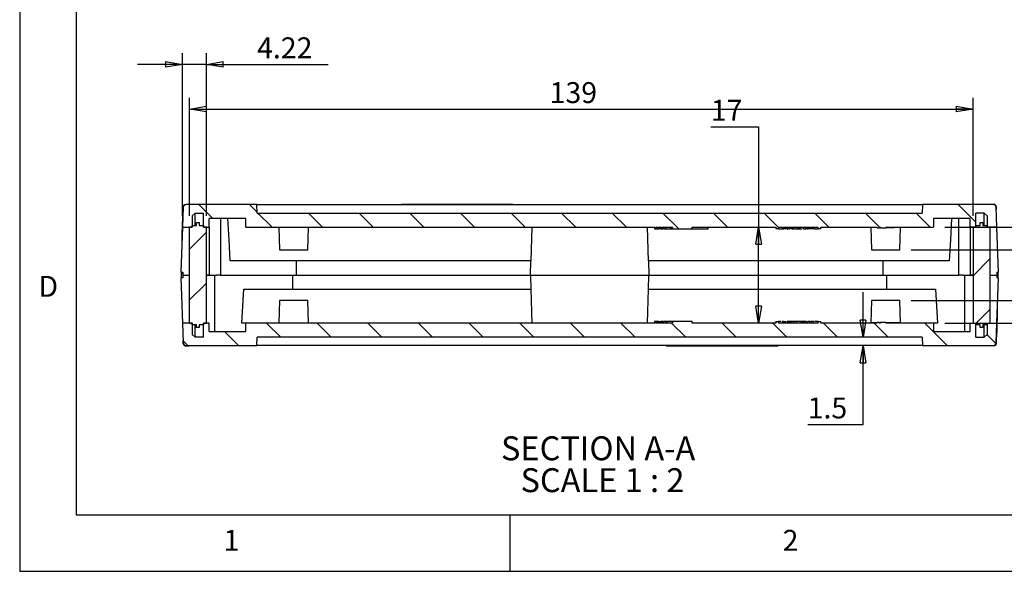
# Model space of a CAD drawing. Extents: x 5 to 292, y 5 to 205.
# Drawn here: x 5 to 92, y 5 to 54 of the extents above; entities that cross this region are included whole.
import ezdxf

# ---------------------------------------------------------------- set-up
doc = ezdxf.new("R2010")
doc.units = 0
doc.layers.get('0').update_dxf_attribs({"linetype": 'CONTINUOUS'})
doc.styles.add('SLDTEXTSTYLE0', font='TXT', dxfattribs={"width": 0.75})
doc.styles.add('SLDTEXTSTYLE3', font='TXT', dxfattribs={"width": 0.681818})
doc.dimstyles.new('SLDDIMSTYLE2', dxfattribs={"dimtxt": 1.852083, "dimasz": 1.5, "dimexe": 0, "dimexo": 0.0625, "dimgap": 0.463021, "dimtad": 0, "dimtih": 1, "dimtoh": 1, "dimlfac": 2, "dimrnd": 1e-09, "dimzin": 12, "dimtxsty": 'SLDTEXTSTYLE0', "dimblk1": 'CLOSED', "dimblk2": 'CLOSED', "dimsah": 1, "dimcen": 0.09, "dimazin": 3, "dimtfac": 1, "dimtofl": 0, "dimtmove": 0, "dimatfit": 3, "dimtolj": 1, "dimtzin": 12})
doc.dimstyles.new('SLDDIMSTYLE3', dxfattribs={"dimtxt": 1.852083, "dimasz": 1.5, "dimexe": 0, "dimexo": 0.0625, "dimgap": 0.463021, "dimtad": 0, "dimtih": 1, "dimtoh": 1, "dimlfac": 2, "dimrnd": 1e-09, "dimzin": 12, "dimtxsty": 'SLDTEXTSTYLE0', "dimblk1": 'CLOSED', "dimblk2": 'CLOSED', "dimsah": 1, "dimcen": 0.09, "dimazin": 3, "dimtfac": 1, "dimtmove": 0, "dimatfit": 3, "dimtolj": 1, "dimtzin": 12})
doc.dimstyles.new('SLDDIMSTYLE4', dxfattribs={"dimtxt": 1.852083, "dimasz": 1.5, "dimexe": 0, "dimexo": 0.0625, "dimgap": 0.463021, "dimtad": 0, "dimtih": 1, "dimtoh": 1, "dimdec": 1, "dimlfac": 2, "dimrnd": 1e-09, "dimzin": 12, "dimtxsty": 'SLDTEXTSTYLE0', "dimblk1": 'CLOSED', "dimblk2": 'CLOSED', "dimsah": 1, "dimcen": 0.09, "dimazin": 3, "dimtfac": 1, "dimtdec": 1, "dimtmove": 0, "dimatfit": 3, "dimtolj": 1, "dimtzin": 12})

# ---------------------------------------------------------------- blocks, each defined once
blk = doc.blocks.new('_CLOSED')
at = {"color": 0, "linetype": 'BYBLOCK'}
for p, q in [((-1, 0.166667), (0, 0)), ((-1, 0.166667), (-1, -0.166667)), ((0, 0), (-1, -0.166667)), ((0, 0), (-1, 0))]:
    blk.add_line(p, q, dxfattribs=at)
blk = doc.blocks.new('_D_11')
at = {"color": 7, "linetype": 'CONTINUOUS'}
for p, q in [((109.973, 33.487), (109.973, 37.487)), ((84.057, 33.487), (110.973, 33.487)), ((84.057, 28.987), (110.973, 28.987)), ((109.973, 28.987), (109.973, 24.987))]:
    blk.add_line(p, q, dxfattribs=at)
at = {"color": 7, "linetype": 'CONTINUOUS', "xscale": 1.5, "yscale": 1.5}
for p, rotation in [((109.973, 33.487, 17.711), 270.0000000000006), ((109.973, 28.987, 17.711), 90.0000000000006)]:
    blk.add_blockref('_CLOSED', p, dxfattribs=dict(at, rotation=rotation))
at = {"color": 7, "linetype": 'CONTINUOUS', "insert": (108.538, 32.154, 17.711), "char_height": 1.852, "attachment_point": 1, "style": 'SLDTEXTSTYLE0'}
blk.add_mtext('9', dxfattribs=at)
blk = doc.blocks.new('_D_12')
at = {"color": 7, "linetype": 'CONTINUOUS'}
for p, q in [((106.844, 39.487), (103.973, 39.487)), ((103.973, 39.487), (103.973, 35.487)), ((87.057, 35.487), (104.973, 35.487)), ((84.057, 33.487), (104.973, 33.487)), ((103.973, 33.487), (103.973, 29.487))]:
    blk.add_line(p, q, dxfattribs=at)
at = {"color": 7, "linetype": 'CONTINUOUS', "xscale": 1.5, "yscale": 1.5}
for p, rotation in [((103.973, 35.487, 17.711), 270.0000000000006), ((103.973, 33.487, 17.711), 90.0000000000006)]:
    blk.add_blockref('_CLOSED', p, dxfattribs=dict(at, rotation=rotation))
at = {"color": 7, "linetype": 'CONTINUOUS', "insert": (103.973, 41.875, 17.711), "char_height": 1.852, "attachment_point": 1, "style": 'SLDTEXTSTYLE0'}
blk.add_mtext('4', dxfattribs=at)
blk = doc.blocks.new('_D_13')
at = {"color": 7, "linetype": 'CONTINUOUS'}
for p, q in [((103.973, 28.987), (103.973, 32.987)), ((84.057, 28.987), (104.973, 28.987)), ((87.057, 26.987), (104.973, 26.987)), ((103.973, 20.045), (103.973, 26.987)), ((106.844, 20.045), (103.973, 20.045))]:
    blk.add_line(p, q, dxfattribs=at)
at = {"color": 7, "linetype": 'CONTINUOUS', "xscale": 1.5, "yscale": 1.5}
for p, rotation in [((103.973, 28.987, 17.711), 270.0000000000006), ((103.973, 26.987, 17.711), 90.00000000000053)]:
    blk.add_blockref('_CLOSED', p, dxfattribs=dict(at, rotation=rotation))
at = {"color": 7, "linetype": 'CONTINUOUS', "insert": (103.973, 22.432, 17.711), "char_height": 1.852, "attachment_point": 1, "style": 'SLDTEXTSTYLE0'}
blk.add_mtext('4', dxfattribs=at)
blk = doc.blocks.new('_D_14')
at = {"color": 7, "linetype": 'CONTINUOUS'}
for p, q in [((66.3, 44.376), (70.54, 44.376)), ((70.54, 44.376), (70.54, 35.487)), ((70.54, 26.987), (70.54, 35.487))]:
    blk.add_line(p, q, dxfattribs=at)
at = {"color": 7, "linetype": 'CONTINUOUS', "xscale": 1.5, "yscale": 1.5}
for p, rotation in [((70.54, 35.487, 17.711), 90.00000000004586), ((70.54, 26.987, 17.711), 270.0000000000458)]:
    blk.add_blockref('_CLOSED', p, dxfattribs=dict(at, rotation=rotation))
at = {"color": 7, "linetype": 'CONTINUOUS', "insert": (66.3, 46.764, 17.711), "char_height": 1.8521, "attachment_point": 1, "style": 'SLDTEXTSTYLE0'}
blk.add_mtext('17', dxfattribs=at)
blk = doc.blocks.new('_D_15')
at = {"color": 7, "linetype": 'CONTINUOUS'}
for p, q in [((79.809, 25.737), (79.809, 29.737)), ((79.809, 18.007), (79.809, 24.972)), ((74.888, 18.007), (79.809, 18.007))]:
    blk.add_line(p, q, dxfattribs=at)
at = {"color": 7, "linetype": 'CONTINUOUS', "xscale": 1.5, "yscale": 1.5}
for p, rotation in [((79.809, 25.737, 17.711), 270.0000000000007), ((79.809, 24.972, 17.711), 90.0000000000007)]:
    blk.add_blockref('_CLOSED', p, dxfattribs=dict(at, rotation=rotation))
at = {"color": 7, "linetype": 'CONTINUOUS', "insert": (74.888, 20.394, 17.711), "char_height": 1.8521, "attachment_point": 1, "style": 'SLDTEXTSTYLE0'}
blk.add_mtext('1.5', dxfattribs=at)
blk = doc.blocks.new('_D_16')
at = {"color": 7, "linetype": 'CONTINUOUS'}
for p, q in [((19.446, 36.487), (19.446, 50.908)), ((21.557, 36.487), (21.557, 50.908)), ((19.446, 49.908), (15.446, 49.908)), ((21.557, 49.908), (19.446, 49.908)), ((21.557, 49.908), (32.346, 49.908))]:
    blk.add_line(p, q, dxfattribs=at)
at = {"color": 7, "linetype": 'CONTINUOUS', "xscale": 1.5, "yscale": 1.5}
blk.add_blockref('_CLOSED', (19.446, 49.908, 17.711), dxfattribs=at)
at = {"color": 7, "linetype": 'CONTINUOUS', "xscale": 1.5, "yscale": 1.5, "rotation": 180.0000000000006}
blk.add_blockref('_CLOSED', (21.557, 49.908, 17.711), dxfattribs=at)
at = {"color": 7, "linetype": 'CONTINUOUS', "insert": (26.055, 52.296, 17.711), "char_height": 1.8521, "attachment_point": 1, "style": 'SLDTEXTSTYLE0'}
blk.add_mtext('4.22', dxfattribs=at)
blk = doc.blocks.new('_D_17')
at = {"color": 7, "linetype": 'CONTINUOUS'}
for p, q in [((20.057, 36.487), (20.057, 46.941)), ((89.557, 36.487), (89.557, 46.941)), ((20.057, 45.941), (89.557, 45.941))]:
    blk.add_line(p, q, dxfattribs=at)
at = {"color": 7, "linetype": 'CONTINUOUS', "xscale": 1.5, "yscale": 1.5, "rotation": 180.0000000000006}
blk.add_blockref('_CLOSED', (20.057, 45.941, 17.711), dxfattribs=at)
at = {"color": 7, "linetype": 'CONTINUOUS', "xscale": 1.5, "yscale": 1.5}
blk.add_blockref('_CLOSED', (89.557, 45.941, 17.711), dxfattribs=at)
at = {"color": 7, "linetype": 'CONTINUOUS', "insert": (52.003, 48.329, 17.711), "char_height": 1.8521, "attachment_point": 1, "style": 'SLDTEXTSTYLE0'}
blk.add_mtext('139', dxfattribs=at)
blk = doc.blocks.new('SW_NOTE_9')
at = {"color": 0, "linetype": 'CONTINUOUS', "char_height": 2.11667, "attachment_point": 2}
for s, insert, style in [('SECTION A-A', (8.566, 2.729), 'SLDTEXTSTYLE0'), ('SCALE 1 : 2', (8.952, -0.094), 'SLDTEXTSTYLE3')]:
    blk.add_mtext(s, dxfattribs=dict(at, insert=insert, style=style))

msp = doc.modelspace()

# ---------------------------------------------------------------- hatches: boundary and pattern name
at = {"linetype": 'CONTINUOUS'}
h = msp.add_hatch(dxfattribs=at)
h.set_pattern_fill('ANSI31', angle=90, style=0)
edge = h.paths.add_edge_path(flags=0)
edge.add_line((72.7311, 35.4875), (73.0578, 35.4875))
edge.add_line((73.0578, 35.4875), (73.058, 35.3375))
edge.add_line((73.058, 35.3375), (73.1107, 35.3375))
edge.add_line((73.1107, 35.3375), (73.1108, 35.4875))
edge.add_line((73.1108, 35.4875), (75.1175, 35.4875))
edge.add_line((75.1175, 35.4875), (75.1175, 35.3375))
edge.add_line((75.1175, 35.3375), (75.1572, 35.3375))
edge.add_line((75.1572, 35.3375), (75.1572, 35.4875))
edge.add_line((75.1572, 35.4875), (75.8067, 35.4875))
edge.add_line((75.8067, 35.4875), (75.8067, 35.3375))
edge.add_line((75.8067, 35.3375), (76.0567, 35.3375))
edge.add_line((76.0567, 35.3375), (76.0567, 35.4875))
edge.add_line((76.0567, 35.4875), (81.0567, 35.4875))
edge.add_line((81.0567, 35.4875), (81.0567, 35.4375))
edge.add_line((81.0567, 35.4375), (81.2156, 35.4375))
edge.add_line((81.2156, 35.4375), (81.2156, 35.4875))
edge.add_line((81.2156, 35.4875), (81.3387, 35.4875))
edge.add_line((81.3387, 35.4875), (81.3387, 35.4375))
edge.add_line((81.3387, 35.4375), (81.8314, 35.4375))
edge.add_line((81.8314, 35.4375), (81.8314, 35.4875))
edge.add_line((81.8314, 35.4875), (86.0567, 35.4875))
edge.add_line((86.0567, 35.4875), (86.0567, 36.2375))
edge.add_line((86.0567, 36.2375), (89.3067, 36.2375))
edge.add_line((89.3067, 36.2375), (89.3067, 35.4875))
edge.add_line((89.3067, 35.4875), (89.8067, 35.4875))
edge.add_line((89.8067, 35.4875), (89.8067, 36.7375))
edge.add_line((89.8067, 36.7375), (90.5567, 36.7375))
edge.add_line((90.5567, 36.7375), (90.8067, 36.4875))
edge.add_line((90.8067, 36.4875), (90.8067, 35.4875))
edge.add_line((90.8067, 35.4875), (91.6671, 35.4875))
edge.add_line((91.6671, 35.4875), (91.6056, 37.2462))
edge.add_arc((91.3558, 37.2375), 0.25, 2, 90)
edge.add_line((91.3558, 37.4875), (85.0764, 37.4875))
edge.add_line((85.0764, 37.4875), (85.0567, 36.7375))
edge.add_line((85.0567, 36.7375), (26.0567, 36.7375))
edge.add_line((26.0567, 36.7375), (26.0371, 37.4875))
edge.add_line((26.0371, 37.4875), (19.7577, 37.4875))
edge.add_arc((19.7577, 37.2375), 0.25, 90, 178)
edge.add_line((19.5078, 37.2462), (19.4464, 35.4875))
edge.add_line((19.4464, 35.4875), (20.3067, 35.4875))
edge.add_line((20.3067, 35.4875), (20.3067, 36.4875))
edge.add_line((20.3067, 36.4875), (20.5567, 36.7375))
edge.add_line((20.5567, 36.7375), (21.3067, 36.7375))
edge.add_line((21.3067, 36.7375), (21.3067, 35.4875))
edge.add_line((21.3067, 35.4875), (21.8067, 35.4875))
edge.add_line((21.8067, 35.4875), (21.8067, 36.2375))
edge.add_line((21.8067, 36.2375), (25.0567, 36.2375))
edge.add_line((25.0567, 36.2375), (25.0567, 35.4875))
edge.add_line((25.0567, 35.4875), (61.3477, 35.4875))
edge.add_line((61.3477, 35.4875), (61.3477, 35.3375))
edge.add_line((61.3477, 35.3375), (61.4511, 35.3375))
edge.add_line((61.4511, 35.3375), (61.4511, 35.4875))
edge.add_line((61.4511, 35.4875), (61.6277, 35.4875))
edge.add_line((61.6277, 35.4875), (61.6277, 35.3375))
edge.add_line((61.6277, 35.3375), (61.6957, 35.3375))
edge.add_line((61.6957, 35.3375), (61.6957, 35.4875))
edge.add_line((61.6957, 35.4875), (61.8619, 35.4875))
edge.add_line((61.8619, 35.4875), (61.8615, 35.3375))
edge.add_line((61.8615, 35.3375), (61.9281, 35.3375))
edge.add_line((61.9281, 35.3375), (61.9281, 35.4875))
edge.add_line((61.9281, 35.4875), (62.8902, 35.4875))
edge.add_line((62.8902, 35.4875), (62.8902, 35.3375))
edge.add_line((62.8902, 35.3375), (64.6428, 35.3375))
edge.add_line((64.6428, 35.3375), (64.6428, 35.4875))
edge.add_line((64.6428, 35.4875), (72.0567, 35.4875))
edge.add_line((72.0567, 35.4875), (72.0567, 35.3375))
edge.add_line((72.0567, 35.3375), (72.3067, 35.3375))
edge.add_line((72.3067, 35.3375), (72.3067, 35.4875))
edge.add_line((72.3067, 35.4875), (72.6555, 35.4875))
edge.add_line((72.6555, 35.4875), (72.6555, 35.3375))
edge.add_line((72.6555, 35.3375), (72.7311, 35.3375))
edge.add_line((72.7311, 35.3375), (72.7311, 35.4875))
h = msp.add_hatch(dxfattribs=at)
h.set_pattern_fill('ANSI31', style=0)
h.paths.add_polyline_path([(20.0567, 35.4875), (20.0567, 26.9875), (20.3067, 26.9875), (20.3067, 26.8375), (20.6817, 26.8375), (20.6817, 26.5875), (20.9317, 26.5875), (20.9317, 26.8375), (21.3067, 26.8375), (21.3067, 26.9875), (21.5567, 26.9875), (21.5567, 35.4875), (21.3067, 35.4875), (21.3067, 35.6375), (20.9317, 35.6375), (20.9317, 35.8875), (20.6817, 35.8875), (20.6817, 35.6375), (20.3067, 35.6375), (20.3067, 35.4875)], flags=0)
h = msp.add_hatch(dxfattribs=at)
h.set_pattern_fill('ANSI31', style=0)
h.paths.add_polyline_path([(91.0567, 26.9875), (91.0567, 35.4875), (90.8067, 35.4875), (90.8067, 35.6375), (90.4317, 35.6375), (90.4317, 35.8875), (90.1817, 35.8875), (90.1817, 35.6375), (89.8067, 35.6375), (89.8067, 35.4875), (89.5567, 35.4875), (89.5567, 26.9875), (89.8067, 26.9875), (89.8067, 26.8375), (90.1817, 26.8375), (90.1817, 26.5875), (90.4317, 26.5875), (90.4317, 26.8375), (90.8067, 26.8375), (90.8067, 26.9875)], flags=0)
h = msp.add_hatch(dxfattribs=at)
h.set_pattern_fill('ANSI31', angle=90, style=0)
edge = h.paths.add_edge_path(flags=0)
edge.add_line((73.1107, 27.1375), (73.058, 27.1375))
edge.add_line((73.058, 27.1375), (73.058, 26.9875))
edge.add_line((73.058, 26.9875), (72.7311, 26.9875))
edge.add_line((72.7311, 26.9875), (72.7311, 27.1375))
edge.add_line((72.7311, 27.1375), (72.6555, 27.1375))
edge.add_line((72.6555, 27.1375), (72.6555, 26.9875))
edge.add_line((72.6555, 26.9875), (72.3067, 26.9875))
edge.add_line((72.3067, 26.9875), (72.3067, 27.1375))
edge.add_line((72.3067, 27.1375), (72.0567, 27.1375))
edge.add_line((72.0567, 27.1375), (72.0567, 26.9875))
edge.add_line((72.0567, 26.9875), (64.6428, 26.9875))
edge.add_line((64.6428, 26.9875), (64.6428, 27.1375))
edge.add_line((64.6428, 27.1375), (62.8902, 27.1375))
edge.add_line((62.8902, 27.1375), (62.8902, 26.9875))
edge.add_line((62.8902, 26.9875), (61.9281, 26.9875))
edge.add_line((61.9281, 26.9875), (61.9281, 27.1375))
edge.add_line((61.9281, 27.1375), (61.8615, 27.1375))
edge.add_line((61.8615, 27.1375), (61.8615, 26.9875))
edge.add_line((61.8615, 26.9875), (61.6957, 26.9875))
edge.add_line((61.6957, 26.9875), (61.6957, 27.1375))
edge.add_line((61.6957, 27.1375), (61.6277, 27.1375))
edge.add_line((61.6277, 27.1375), (61.6277, 26.9875))
edge.add_line((61.6277, 26.9875), (61.4511, 26.9875))
edge.add_line((61.4511, 26.9875), (61.4511, 27.1375))
edge.add_line((61.4511, 27.1375), (61.3477, 27.1375))
edge.add_line((61.3477, 27.1375), (61.3477, 26.9875))
edge.add_line((61.3477, 26.9875), (25.0567, 26.9875))
edge.add_line((25.0567, 26.9875), (25.0567, 26.2375))
edge.add_line((25.0567, 26.2375), (21.8067, 26.2375))
edge.add_line((21.8067, 26.2375), (21.8067, 26.9875))
edge.add_line((21.8067, 26.9875), (21.3067, 26.9875))
edge.add_line((21.3067, 26.9875), (21.3067, 25.7375))
edge.add_line((21.3067, 25.7375), (20.5567, 25.7375))
edge.add_line((20.5567, 25.7375), (20.3067, 25.9875))
edge.add_line((20.3067, 25.9875), (20.3067, 26.9875))
edge.add_line((20.3067, 26.9875), (19.4464, 26.9875))
edge.add_line((19.4464, 26.9875), (19.5078, 25.2287))
edge.add_arc((19.7577, 25.2375), 0.25, 182, 270)
edge.add_line((19.7577, 24.9875), (26.0371, 24.9875))
edge.add_line((26.0371, 24.9875), (26.0567, 25.7375))
edge.add_line((26.0567, 25.7375), (85.0567, 25.7375))
edge.add_line((85.0567, 25.7375), (85.0764, 24.9875))
edge.add_line((85.0764, 24.9875), (91.3558, 24.9875))
edge.add_arc((91.3558, 25.2375), 0.25, 270, 358)
edge.add_line((91.6056, 25.2287), (91.6671, 26.9875))
edge.add_line((91.6671, 26.9875), (90.8067, 26.9875))
edge.add_line((90.8067, 26.9875), (90.8067, 25.9875))
edge.add_line((90.8067, 25.9875), (90.5567, 25.7375))
edge.add_line((90.5567, 25.7375), (89.8067, 25.7375))
edge.add_line((89.8067, 25.7375), (89.8067, 26.9875))
edge.add_line((89.8067, 26.9875), (89.3067, 26.9875))
edge.add_line((89.3067, 26.9875), (89.3067, 26.2375))
edge.add_line((89.3067, 26.2375), (86.0567, 26.2375))
edge.add_line((86.0567, 26.2375), (86.0567, 26.9875))
edge.add_line((86.0567, 26.9875), (81.8314, 26.9875))
edge.add_line((81.8314, 26.9875), (81.8314, 27.0375))
edge.add_line((81.8314, 27.0375), (81.3387, 27.0375))
edge.add_line((81.3387, 27.0375), (81.3387, 26.9875))
edge.add_line((81.3387, 26.9875), (81.2156, 26.9875))
edge.add_line((81.2156, 26.9875), (81.2156, 27.0375))
edge.add_line((81.2156, 27.0375), (81.0567, 27.0375))
edge.add_line((81.0567, 27.0375), (81.0567, 26.9875))
edge.add_line((81.0567, 26.9875), (76.0567, 26.9875))
edge.add_line((76.0567, 26.9875), (76.0567, 27.1375))
edge.add_line((76.0567, 27.1375), (75.8067, 27.1375))
edge.add_line((75.8067, 27.1375), (75.8067, 26.9875))
edge.add_line((75.8067, 26.9875), (75.1572, 26.9875))
edge.add_line((75.1572, 26.9875), (75.1572, 27.1375))
edge.add_line((75.1572, 27.1375), (75.1175, 27.1375))
edge.add_line((75.1175, 27.1375), (75.1175, 26.9875))
edge.add_line((75.1175, 26.9875), (73.1106, 26.9875))
edge.add_line((73.1106, 26.9875), (73.1108, 27.1375))

# ---------------------------------------------------------------- linework, layer by layer
at = {"color": 7, "linetype": 'CONTINUOUS'}
for p, q in [((5, 205), (5, 5)), ((10, 200), (10, 10)), ((19.5078, 37.2462), (19.4464, 35.4875)), ((26.0371, 37.4875), (19.7577, 37.4875)), ((20.5567, 36.7375), (20.3067, 36.4875)), ((20.5567, 36.7375), (21.3067, 36.7375)), ((20.5567, 35.6375), (20.5567, 36.7375)), ((21.3067, 35.4875), (21.3067, 36.7375)), ((26.0567, 36.7375), (26.0371, 37.4875)), ((26.0371, 37.4875), (85.0764, 37.4875)), ((26.0567, 36.7375), (85.0567, 36.7375)), ((62.339, 37.5024), (62.3396, 37.5024)), ((85.0764, 37.4875), (85.0567, 36.7375)), ((91.3558, 37.4875), (85.0764, 37.4875)), ((90.5567, 36.7375), (89.8067, 36.7375)), ((89.8067, 35.4875), (89.8067, 36.7375)), ((90.8067, 36.4875), (90.5567, 36.7375)), ((90.5567, 35.6375), (90.5567, 36.7375)), ((91.3782, 37.5024), (91.1028, 37.4985)), ((91.6046, 37.3031), (91.6135, 37.0217)), ((91.6671, 35.4875), (91.6056, 37.2462)), ((20.3067, 36.4875), (20.3067, 35.4875)), ((20.6817, 35.6375), (20.6817, 35.8875)), ((20.6817, 35.8875), (20.9317, 35.8875)), ((20.9317, 35.8875), (20.9317, 35.6375)), ((25.0567, 36.2375), (21.8067, 36.2375)), ((21.8067, 35.4875), (21.8067, 36.2375)), ((22.807, 36.2375), (22.807, 31.2375)), ((25.0567, 35.4875), (25.0567, 36.2375)), ((89.3067, 36.2375), (86.0567, 36.2375)), ((86.0567, 36.2375), (86.0567, 35.4875)), ((88.3065, 31.2375), (88.3065, 36.2375)), ((89.3067, 35.4875), (89.3067, 36.2375)), ((90.1817, 35.6375), (90.1817, 35.8875)), ((90.1817, 35.8875), (90.4317, 35.8875)), ((90.4317, 35.8875), (90.4317, 35.6375)), ((90.8067, 36.4875), (90.8067, 35.4875)), ((19.4464, 35.4875), (19.3067, 31.4875)), ((19.4464, 35.4875), (20.3067, 35.4875)), ((20.3067, 35.4875), (20.0567, 35.4875)), ((20.0567, 26.9875), (20.0567, 35.4875)), ((20.3067, 35.4875), (20.3067, 35.6375)), ((20.3067, 35.6375), (20.6817, 35.6375)), ((20.9317, 35.6375), (21.3067, 35.6375)), ((21.3067, 35.6375), (21.3067, 35.4875)), ((21.3067, 35.4875), (21.8067, 35.4875)), ((21.5567, 35.4875), (21.3067, 35.4875)), ((21.5567, 26.9875), (21.5567, 35.4875)), ((21.8067, 35.4875), (21.8067, 31.2375)), ((25.0567, 35.4875), (61.3477, 35.4875)), ((27.9869, 35.4875), (28.0567, 33.4875)), ((30.5567, 33.4875), (30.6266, 35.4875)), ((50.418, 35.4875), (50.3395, 32.4875)), ((60.774, 32.4875), (60.6954, 35.4875)), ((61.305, 35.4875), (61.305, 35.3375)), ((61.305, 35.3375), (61.3071, 35.3375)), ((61.3071, 35.4875), (61.3071, 35.3375)), ((61.3071, 35.3375), (61.3477, 35.3375)), ((61.3477, 35.4875), (61.3477, 35.3375)), ((61.3477, 35.3375), (61.4511, 35.3375)), ((61.4511, 35.3375), (61.4511, 35.4875)), ((61.4511, 35.4875), (61.6277, 35.4875)), ((61.4511, 35.3375), (61.6277, 35.3375)), ((61.6277, 35.4875), (61.6277, 35.3375)), ((61.6277, 35.3375), (61.6957, 35.3375)), ((61.6957, 35.3375), (61.6957, 35.4875)), ((61.6957, 35.4875), (61.8619, 35.4875)), ((61.775, 35.4875), (61.775, 35.3375)), ((61.8615, 35.4875), (61.8615, 35.3375)), ((61.8615, 35.3375), (61.9281, 35.3375)), ((61.9281, 35.3375), (61.9281, 35.4875)), ((61.9281, 35.4875), (62.8902, 35.4875)), ((61.9281, 35.3375), (62.0504, 35.3375)), ((62.0504, 35.4875), (62.0504, 35.3375)), ((62.1095, 35.3375), (62.1095, 35.4875)), ((62.2714, 35.3375), (62.2714, 35.4875)), ((62.3053, 35.4875), (62.3053, 35.3375)), ((62.3053, 35.3375), (62.7095, 35.3375)), ((62.7095, 35.4875), (62.7095, 35.3375)), ((62.8779, 35.3375), (62.8779, 35.4875)), ((62.8902, 35.4875), (62.8902, 35.3375)), ((62.8902, 35.3375), (64.6428, 35.3375)), ((64.6428, 35.3375), (64.6428, 35.4875)), ((64.6428, 35.4875), (72.0567, 35.4875)), ((64.6428, 35.3375), (65.994, 35.3375)), ((65.994, 35.4875), (65.994, 35.3375)), ((65.994, 35.3375), (66.0769, 35.3375)), ((66.0769, 35.3375), (66.0769, 35.4875)), ((72.0567, 35.4875), (72.0567, 35.3375)), ((72.3067, 35.3375), (72.0567, 35.3375)), ((72.3067, 35.4875), (72.6555, 35.4875)), ((72.3067, 35.4875), (72.3067, 35.3375)), ((72.3067, 35.3375), (72.6285, 35.3375)), ((72.6285, 35.4875), (72.6285, 35.3375)), ((72.6285, 35.3375), (72.6555, 35.3375)), ((72.6555, 35.4875), (72.6555, 35.3375)), ((72.6555, 35.3375), (72.7311, 35.3375)), ((72.7311, 35.3375), (72.7311, 35.4875)), ((72.7311, 35.4875), (73.0578, 35.4875)), ((72.8647, 35.3375), (72.8647, 35.4875)), ((73.058, 35.4875), (73.058, 35.3375)), ((73.058, 35.3375), (73.1107, 35.3375)), ((73.1106, 35.4875), (75.1175, 35.4875)), ((73.1107, 35.3375), (73.1214, 35.3375)), ((73.1108, 35.3375), (73.1108, 35.4875)), ((73.1214, 35.4875), (73.1214, 35.3375)), ((73.1214, 35.3375), (73.1248, 35.3375)), ((73.1248, 35.4875), (73.1248, 35.3375)), ((73.3074, 35.4875), (73.3074, 35.3375)), ((73.3211, 35.4875), (73.3211, 35.3375)), ((73.4188, 35.4875), (73.4188, 35.3375)), ((73.4517, 35.4875), (73.4517, 35.3375)), ((73.5905, 35.3375), (73.5905, 35.4875)), ((73.64, 35.3375), (73.5905, 35.3375)), ((73.64, 35.4875), (73.64, 35.3375)), ((73.6841, 35.3375), (73.6841, 35.4875)), ((73.7592, 35.3375), (73.93, 35.3375)), ((73.93, 35.4875), (73.93, 35.3375)), ((73.93, 35.3375), (73.9303, 35.3375)), ((73.9303, 35.4875), (73.9303, 35.3375)), ((73.9303, 35.3375), (74.0734, 35.3375)), ((74.0734, 35.4875), (74.0734, 35.3375)), ((74.0734, 35.3375), (74.1105, 35.3375)), ((74.1105, 35.4875), (74.1105, 35.3375)), ((74.1105, 35.3375), (74.1548, 35.3375)), ((74.1548, 35.3375), (74.1548, 35.4875)), ((74.1548, 35.3375), (74.1555, 35.3375)), ((74.1555, 35.4875), (74.1555, 35.3375)), ((74.1555, 35.3375), (74.1911, 35.3375)), ((74.1911, 35.4875), (74.1911, 35.3375)), ((74.1911, 35.3375), (74.3711, 35.3375)), ((74.4451, 35.4875), (74.4451, 35.3375)), ((74.4934, 35.3375), (74.4934, 35.4875)), ((74.5142, 35.3375), (74.4934, 35.3375)), ((74.5142, 35.4875), (74.5142, 35.3375)), ((74.7647, 35.3375), (74.7647, 35.4875)), ((74.8286, 35.4875), (74.8286, 35.3375)), ((74.9003, 35.4875), (74.9003, 35.3375)), ((74.9003, 35.3375), (74.9292, 35.3375)), ((74.9292, 35.4875), (74.9292, 35.3375)), ((74.9816, 35.3375), (74.9816, 35.4875)), ((74.9865, 35.3375), (74.9816, 35.3375)), ((74.9865, 35.3375), (74.9865, 35.4875)), ((75.0995, 35.3375), (74.9865, 35.3375)), ((75.0995, 35.3375), (75.0995, 35.4875)), ((75.1175, 35.3375), (75.0995, 35.3375)), ((75.1175, 35.3375), (75.1175, 35.4875)), ((75.1572, 35.3375), (75.1175, 35.3375)), ((75.1572, 35.4875), (75.8067, 35.4875)), ((75.1572, 35.4875), (75.1572, 35.3375)), ((75.4816, 35.3375), (75.1572, 35.3375)), ((75.4816, 35.3375), (75.4816, 35.4875)), ((75.4816, 35.3375), (75.8067, 35.3375)), ((75.8067, 35.3375), (75.8067, 35.4875)), ((76.0567, 35.3375), (75.8067, 35.3375)), ((76.0567, 35.3375), (76.0567, 35.4875)), ((76.0567, 35.4875), (81.0567, 35.4875)), ((80.4869, 35.4875), (80.5567, 33.4875)), ((81.0567, 35.4375), (81.0567, 35.4875)), ((81.0567, 35.4375), (81.2156, 35.4375)), ((81.2156, 35.4875), (81.2156, 35.4375)), ((81.2156, 35.4875), (81.3387, 35.4875)), ((81.263, 35.4375), (81.263, 35.4875)), ((81.3387, 35.4375), (81.263, 35.4375)), ((81.3387, 35.4375), (81.3387, 35.4875)), ((81.3387, 35.4375), (81.8314, 35.4375)), ((81.8314, 35.4875), (81.8314, 35.4375)), ((81.8314, 35.4875), (86.0567, 35.4875)), ((82.5597, 35.4375), (81.8314, 35.4375)), ((82.5597, 35.4375), (82.5597, 35.4875)), ((83.0567, 33.4875), (83.1266, 35.4875)), ((89.8067, 35.4875), (89.3067, 35.4875)), ((89.3067, 35.4875), (89.3067, 31.2375)), ((89.5567, 35.4875), (89.5567, 26.9875)), ((89.8067, 35.4875), (89.5567, 35.4875)), ((89.8067, 35.4875), (89.8067, 35.6375)), ((89.8067, 35.6375), (90.1817, 35.6375)), ((90.4317, 35.6375), (90.8067, 35.6375)), ((90.8067, 35.6375), (90.8067, 35.4875)), ((91.6671, 35.4875), (90.8067, 35.4875)), ((91.0567, 35.4875), (90.8067, 35.4875)), ((91.0567, 35.4875), (91.0567, 26.9875)), ((91.8067, 31.4875), (91.6671, 35.4875)), ((28.0567, 33.4875), (29.3067, 33.4875)), ((29.3067, 33.4875), (30.5567, 33.4875)), ((80.5567, 33.4875), (81.8067, 33.4875)), ((81.8067, 33.4875), (83.0567, 33.4875)), ((29.5403, 31.2375), (29.5403, 32.4875)), ((50.3067, 31.2375), (50.3395, 32.4875)), ((60.774, 32.4875), (60.8067, 31.2375)), ((81.5732, 31.2375), (81.5732, 32.4875)), ((19.3067, 31.4875), (19.4567, 31.4875)), ((19.352, 31.3736), (19.354, 31.4875)), ((19.4567, 31.4875), (19.4567, 31.2375)), ((91.6567, 31.4875), (91.6567, 31.2375)), ((91.6567, 31.4875), (91.8067, 31.4875)), ((91.7608, 31.4875), (91.7644, 31.2374)), ((19.4567, 30.9875), (19.3067, 30.9875)), ((19.3067, 30.9875), (19.4464, 26.9875)), ((19.3526, 30.9875), (19.349, 31.2379)), ((19.3504, 31.2372), (19.352, 31.3736)), ((19.4567, 31.2375), (20.0567, 31.2375)), ((19.4567, 31.2375), (19.4567, 30.9875)), ((21.8067, 31.2375), (21.5567, 31.2375)), ((21.5567, 31.2375), (22.3068, 31.2375)), ((22.3068, 26.2375), (22.3068, 31.2375)), ((22.3068, 31.2375), (22.4677, 31.2375)), ((22.807, 31.2375), (22.4677, 31.2375)), ((22.807, 31.2375), (29.1964, 31.2375)), ((29.1964, 31.2375), (29.1964, 29.9875)), ((29.1964, 31.2375), (50.3067, 31.2375)), ((50.3067, 31.2375), (50.3395, 29.9875)), ((60.774, 29.9875), (60.8067, 31.2375)), ((60.8067, 31.2375), (81.917, 31.2375)), ((81.917, 29.9875), (81.917, 31.2375)), ((81.917, 31.2375), (88.3065, 31.2375)), ((88.6457, 31.2375), (88.3065, 31.2375)), ((88.6457, 31.2375), (88.8066, 31.2375)), ((88.8066, 31.2375), (88.8066, 26.2375)), ((88.8066, 31.2375), (89.5567, 31.2375)), ((89.5567, 31.2375), (89.3067, 31.2375)), ((91.0567, 31.2375), (91.6567, 31.2375)), ((91.6567, 31.2375), (91.6567, 30.9875)), ((91.8067, 30.9875), (91.6567, 30.9875)), ((91.6671, 26.9875), (91.8067, 30.9875)), ((91.7615, 31.1018), (91.7595, 30.9875)), ((91.7631, 31.2382), (91.7615, 31.1018)), ((50.3395, 29.9875), (50.418, 26.9875)), ((60.6954, 26.9875), (60.774, 29.9875)), ((28.0567, 28.9875), (27.9869, 26.9875)), ((30.5567, 28.9875), (28.0567, 28.9875)), ((30.6266, 26.9875), (30.5567, 28.9875)), ((80.5567, 28.9875), (80.4869, 26.9875)), ((83.0567, 28.9875), (80.5567, 28.9875)), ((83.1266, 26.9875), (83.0567, 28.9875)), ((61.3139, 27.1375), (61.3139, 26.9875)), ((61.3477, 27.1375), (61.3139, 27.1375)), ((61.3477, 27.1375), (61.3477, 26.9875)), ((61.4511, 27.1375), (61.3477, 27.1375)), ((61.4511, 26.9875), (61.4511, 27.1375)), ((61.597, 27.1375), (61.4511, 27.1375)), ((61.597, 26.9875), (61.597, 27.1375)), ((61.6277, 27.1375), (61.6277, 26.9875)), ((61.6957, 27.1375), (61.6277, 27.1375)), ((61.6957, 26.9875), (61.6957, 27.1375)), ((61.6957, 27.1375), (61.8615, 27.1375)), ((61.8615, 27.1375), (61.8615, 26.9875)), ((61.9281, 27.1375), (61.8615, 27.1375)), ((61.9281, 26.9875), (61.9281, 27.1375)), ((61.9606, 26.9875), (61.9606, 27.1375)), ((61.9716, 26.9875), (61.9716, 27.1375)), ((62.0232, 27.1375), (61.9716, 27.1375)), ((62.0232, 26.9875), (62.0232, 27.1375)), ((62.1039, 26.9875), (62.1039, 27.1375)), ((62.3108, 26.9875), (62.3108, 27.1375)), ((62.4154, 27.1375), (62.3285, 27.1375)), ((62.4154, 26.9875), (62.4154, 27.1375)), ((62.8902, 27.1375), (62.4154, 27.1375)), ((62.8902, 27.1375), (62.8902, 26.9875)), ((64.6428, 27.1375), (62.8902, 27.1375)), ((64.6428, 26.9875), (64.6428, 27.1375)), ((72.0567, 27.1375), (72.0567, 26.9875)), ((72.0567, 27.1375), (72.3067, 27.1375)), ((72.3067, 27.1375), (72.3067, 26.9875)), ((72.5152, 27.1375), (72.3067, 27.1375)), ((72.6296, 27.1375), (72.6296, 26.9875)), ((72.6555, 27.1375), (72.6555, 26.9875)), ((72.7311, 27.1375), (72.6555, 27.1375)), ((72.7311, 26.9875), (72.7311, 27.1375)), ((72.8167, 27.1375), (72.8785, 27.1375)), ((72.8785, 26.9875), (72.8785, 27.1375)), ((72.8785, 27.1375), (72.9786, 27.1375)), ((73.058, 27.1375), (73.058, 26.9875)), ((73.1107, 27.1375), (73.058, 27.1375)), ((73.1108, 26.9875), (73.1108, 27.1375)), ((73.1214, 26.9875), (73.1214, 27.1375)), ((73.1214, 27.1375), (73.1232, 27.1375)), ((73.1232, 27.1375), (73.1232, 26.9875)), ((73.2454, 27.1375), (73.1693, 27.1375)), ((73.2454, 26.9875), (73.2454, 27.1375)), ((73.2632, 27.1375), (73.2454, 27.1375)), ((73.2632, 26.9875), (73.2632, 27.1375)), ((73.3209, 27.1375), (73.2632, 27.1375)), ((73.3209, 26.9875), (73.3209, 27.1375)), ((73.3432, 27.1375), (73.3209, 27.1375)), ((73.3432, 26.9875), (73.3432, 27.1375)), ((73.3657, 26.9875), (73.3657, 27.1375)), ((73.4036, 27.1375), (73.3657, 27.1375)), ((73.4036, 26.9875), (73.4036, 27.1375)), ((73.4217, 27.1375), (73.4036, 27.1375)), ((73.4217, 26.9875), (73.4217, 27.1375)), ((73.6236, 27.1375), (73.4217, 27.1375)), ((73.6236, 26.9875), (73.6236, 27.1375)), ((73.6549, 27.1375), (73.6236, 27.1375)), ((73.6549, 26.9875), (73.6549, 27.1375)), ((73.8786, 27.1375), (73.6549, 27.1375)), ((74.3309, 27.1375), (73.8786, 27.1375)), ((73.8786, 27.1375), (73.8786, 26.9875)), ((74.3309, 26.9875), (74.3309, 27.1375)), ((74.3313, 27.1375), (74.3309, 27.1375)), ((74.3313, 26.9875), (74.3313, 27.1375)), ((74.3649, 27.1375), (74.3313, 27.1375)), ((74.3649, 26.9875), (74.3649, 27.1375)), ((74.5084, 27.1375), (74.3649, 27.1375)), ((74.5658, 27.1375), (74.5084, 27.1375)), ((74.5084, 26.9875), (74.5084, 27.1375)), ((74.5858, 26.9875), (74.5858, 27.1375)), ((74.774, 27.1375), (74.5858, 27.1375)), ((74.774, 27.1375), (74.774, 26.9875)), ((74.7983, 27.1375), (74.774, 27.1375)), ((74.7983, 26.9875), (74.7983, 27.1375)), ((74.8984, 26.9875), (74.8984, 27.1375)), ((75.1033, 26.9875), (75.1033, 27.1375)), ((75.1175, 26.9875), (75.1175, 27.1375)), ((75.1175, 27.1375), (75.1572, 27.1375)), ((75.1572, 27.1375), (75.1572, 26.9875)), ((75.2053, 26.9875), (75.2053, 27.1375)), ((75.3966, 26.9875), (75.3966, 27.1375)), ((75.8067, 27.1375), (75.5047, 27.1375)), ((75.8067, 26.9875), (75.8067, 27.1375)), ((75.8067, 27.1375), (76.0567, 27.1375)), ((76.0567, 26.9875), (76.0567, 27.1375)), ((19.4464, 26.9875), (19.5078, 25.2287)), ((20.3067, 26.9875), (19.4464, 26.9875)), ((20.0567, 26.9875), (20.3067, 26.9875)), ((20.3067, 26.9875), (20.3067, 25.9875)), ((20.3067, 26.8375), (20.3067, 26.9875)), ((20.6817, 26.8375), (20.3067, 26.8375)), ((20.5567, 25.7375), (20.5567, 26.8375)), ((20.6817, 26.5875), (20.6817, 26.8375)), ((20.9317, 26.5875), (20.6817, 26.5875)), ((21.3067, 26.8375), (20.9317, 26.8375)), ((20.9317, 26.8375), (20.9317, 26.5875)), ((21.3067, 25.7375), (21.3067, 26.9875)), ((21.8067, 26.9875), (21.3067, 26.9875)), ((21.3067, 26.9875), (21.5567, 26.9875)), ((21.3067, 26.9875), (21.3067, 26.8375)), ((21.8067, 26.2375), (21.8067, 26.9875)), ((21.8067, 26.2375), (25.0567, 26.2375)), ((25.0567, 26.2375), (25.0567, 26.9875)), ((61.3477, 26.9875), (25.0567, 26.9875)), ((61.6277, 26.9875), (61.4511, 26.9875)), ((61.8619, 26.9875), (61.6957, 26.9875)), ((62.8902, 26.9875), (61.9281, 26.9875)), ((72.0567, 26.9875), (64.6428, 26.9875)), ((72.6555, 26.9875), (72.3067, 26.9875)), ((73.0578, 26.9875), (72.7311, 26.9875)), ((75.1175, 26.9875), (73.1106, 26.9875)), ((75.8067, 26.9875), (75.1572, 26.9875)), ((81.0567, 26.9875), (76.0567, 26.9875)), ((80.519, 27.0375), (80.519, 26.9875)), ((80.519, 27.0375), (81.0567, 27.0375)), ((81.0567, 26.9875), (81.0567, 27.0375)), ((81.2156, 27.0375), (81.0567, 27.0375)), ((81.2156, 27.0375), (81.2156, 26.9875)), ((81.2156, 27.0375), (81.3379, 27.0375)), ((81.3387, 26.9875), (81.2156, 26.9875)), ((81.3379, 27.0375), (81.3379, 26.9875)), ((81.3387, 27.0375), (81.3379, 27.0375)), ((81.3387, 26.9875), (81.3387, 27.0375)), ((81.8314, 27.0375), (81.3387, 27.0375)), ((81.8314, 27.0375), (81.8314, 26.9875)), ((81.8314, 27.0375), (81.889, 27.0375)), ((86.0567, 26.9875), (81.8314, 26.9875)), ((81.889, 27.0375), (81.889, 26.9875)), ((81.889, 27.0375), (82.0442, 27.0375)), ((82.0442, 27.0375), (82.0442, 26.9875)), ((82.0442, 27.0375), (82.3351, 27.0375)), ((82.3351, 27.0375), (82.3351, 26.9875)), ((82.3351, 27.0375), (82.4958, 27.0375)), ((82.4958, 27.0375), (82.4958, 26.9875)), ((82.4958, 27.0375), (82.9882, 27.0375)), ((82.9882, 27.0375), (82.9882, 26.9875)), ((82.9882, 27.0375), (83.0286, 27.0375)), ((83.0286, 27.0375), (83.0286, 26.9875)), ((86.0567, 26.9875), (86.0567, 26.2375)), ((86.0567, 26.2375), (89.3067, 26.2375)), ((89.3067, 26.2375), (89.3067, 26.9875)), ((89.3067, 26.9875), (89.8067, 26.9875)), ((89.5567, 26.9875), (89.8067, 26.9875)), ((89.8067, 25.7375), (89.8067, 26.9875)), ((89.8067, 26.8375), (89.8067, 26.9875)), ((90.1817, 26.8375), (89.8067, 26.8375)), ((90.1817, 26.5875), (90.1817, 26.8375)), ((90.4317, 26.5875), (90.1817, 26.5875)), ((90.8067, 26.8375), (90.4317, 26.8375)), ((90.4317, 26.8375), (90.4317, 26.5875)), ((90.5567, 25.7375), (90.5567, 26.8375)), ((90.8067, 26.9875), (90.8067, 25.9875)), ((90.8067, 26.9875), (91.6671, 26.9875)), ((90.8067, 26.9875), (91.0567, 26.9875)), ((90.8067, 26.9875), (90.8067, 26.8375)), ((91.6056, 25.2287), (91.6671, 26.9875)), ((19.5088, 25.1722), (19.5001, 25.4494)), ((20.3067, 25.9875), (20.5567, 25.7375)), ((21.3067, 25.7375), (20.5567, 25.7375)), ((26.0371, 24.9875), (26.0567, 25.7375)), ((85.0567, 25.7375), (26.0567, 25.7375)), ((85.0567, 25.7375), (85.0764, 24.9875)), ((89.8067, 25.7375), (90.5567, 25.7375)), ((90.5567, 25.7375), (90.8067, 25.9875)), ((19.7353, 24.9729), (20.0107, 24.9768)), ((19.7577, 24.9875), (26.0371, 24.9875)), ((85.0764, 24.9875), (26.0371, 24.9875)), ((48.7744, 24.9729), (48.7738, 24.9729)), ((85.0764, 24.9875), (91.3558, 24.9875)), ((10, 10), (104.8, 10)), ((48.5, 5), (48.5, 10)), ((5, 5), (292, 5))]:
    msp.add_line(p, q, dxfattribs=at)
at = {"color": 8, "linetype": 'CONTINUOUS'}
for p, q in [((19.5088, 37.3036), (19.5186, 37.2988)), ((19.7353, 37.4865), (19.7353, 37.5029)), ((91.3782, 37.5024), (91.3782, 37.4865)), ((91.5933, 37.2975), (91.6046, 37.3031)), ((19.3887, 31.3732), (19.4567, 31.3562)), ((91.7248, 31.1021), (91.6567, 31.1192)), ((19.52, 25.1778), (19.5088, 25.1722)), ((19.7353, 24.9729), (19.7353, 24.9885)), ((91.3782, 24.9885), (91.3782, 24.9724)), ((91.6046, 25.1718), (91.595, 25.1765))]:
    msp.add_line(p, q, dxfattribs=at)
at = {"color": 7, "linetype": 'CONTINUOUS', "flags": 128}
for points in [[(23.6697, 32.4875), (23.5663, 34.3625), (23.4629, 36.2375)], [(87.6505, 36.2375), (87.5471, 34.3625), (87.4438, 32.4875)], [(24.713, 26.9875), (24.7955, 28.4875), (24.8781, 29.9875)], [(86.2354, 29.9875), (86.3179, 28.4875), (86.4005, 26.9875)]]:
    msp.add_lwpolyline(points, dxfattribs=at)
at = {"color": 7, "linetype": 'CONTINUOUS'}
for centre, start, end in [((19.7577, 37.2375), 90, 178), ((91.3558, 37.2375), 2, 90), ((19.7577, 25.2375), 182, 270), ((91.3558, 25.2375), 270, 358)]:
    msp.add_arc(centre, 0.25, start, end, dxfattribs=at)
for points, knots in [([(19.4038, 34.2675), (19.4043, 34.2923), (19.4222, 35.3048), (19.466, 36.3166), (19.5088, 37.3036)], [0, 0, 0, 0, 0.0244671, 1, 1, 1, 1]), ([(19.5088, 37.3036), (19.5106, 37.3194), (19.5142, 37.351), (19.5333, 37.3947), (19.5609, 37.4336), (19.5861, 37.4527), (19.5987, 37.4623)], [0, 0, 0, 0, 0.2512942, 0.5010831, 0.7483355, 1, 1, 1, 1]), ([(19.5987, 37.4623), (19.6201, 37.474), (19.6627, 37.4974), (19.7111, 37.5011), (19.7353, 37.5029)], [0, 0, 0, 0, 0.5007426, 1, 1, 1, 1]), ([(48.7744, 37.5029), (47.1192, 37.5029), (43.8088, 37.5029), (40.5035, 37.5029), (38.8508, 37.5029)], [0, 0, 0, 0, 0.4999996, 1, 1, 1, 1]), ([(91.5147, 37.4618), (91.4934, 37.4735), (91.4507, 37.4969), (91.4023, 37.5006), (91.3782, 37.5024)], [0, 0, 0, 0, 0.5007426, 1, 1, 1, 1]), ([(91.6046, 37.3031), (91.6029, 37.3191), (91.5993, 37.3506), (91.5801, 37.3944), (91.5524, 37.4331), (91.5273, 37.4522), (91.5147, 37.4618)], [0, 0, 0, 0, 0.2533288, 0.5007236, 0.7488818, 1, 1, 1, 1]), ([(61.775, 35.3375), (61.7547, 35.3375), (61.7267, 35.3375), (61.7025, 35.3375), (61.6957, 35.3375)], [0, 0, 0, 0, 0.7214377, 1, 1, 1, 1]), ([(61.8615, 35.3375), (61.8605, 35.3375), (61.848, 35.3375), (61.8193, 35.3375), (61.7902, 35.3375), (61.775, 35.3375)], [0, 0, 0, 0, 0.0406367, 0.4985894, 1, 1, 1, 1]), ([(62.0504, 35.3375), (62.0628, 35.3375), (62.0834, 35.3375), (62.1121, 35.3375), (62.1085, 35.3375), (62.108, 35.3375)], [0, 0, 0, 0, 0.5632802, 0.9381097, 1, 1, 1, 1]), ([(62.1625, 35.3375), (62.1647, 35.3375), (62.182, 35.3375), (62.2104, 35.3375), (62.2445, 35.3375), (62.2657, 35.3375), (62.269, 35.3375), (62.2698, 35.3375)], [0, 0, 0, 0, 0.0394038, 0.3002308, 0.5273415, 0.8854861, 1, 1, 1, 1]), ([(62.7095, 35.3375), (62.7381, 35.3375), (62.787, 35.3375), (62.8494, 35.3375), (62.8742, 35.3375), (62.8759, 35.3375), (62.8763, 35.3375)], [0, 0, 0, 0, 0.4239513, 0.7264535, 0.9483306, 1, 1, 1, 1]), ([(72.8647, 35.3375), (72.8243, 35.3375), (72.7788, 35.3375), (72.7359, 35.3375), (72.7311, 35.3375)], [0, 0, 0, 0, 0.88688829, 1, 1, 1, 1]), ([(73.058, 35.3375), (73.0484, 35.3375), (73.0261, 35.3375), (72.961, 35.3375), (72.9057, 35.3375), (72.8647, 35.3375)], [0, 0, 0, 0, 0.1609091, 0.3757917, 1, 1, 1, 1]), ([(73.2, 35.3375), (73.2129, 35.3375), (73.2398, 35.3375), (73.2716, 35.3375), (73.2949, 35.3375), (73.3032, 35.3375), (73.3074, 35.3375)], [0, 0, 0, 0, 0.317945, 0.6590967, 0.827125, 1, 1, 1, 1]), ([(73.4517, 35.3375), (73.4597, 35.3375), (73.4746, 35.3375), (73.5091, 35.3375), (73.5496, 35.3375), (73.5762, 35.3375), (73.5905, 35.3375)], [0, 0, 0, 0, 0.2656569, 0.4978969, 0.7313007, 1, 1, 1, 1]), ([(73.64, 35.3375), (73.6522, 35.3375), (73.6699, 35.3375), (73.6809, 35.3375), (73.6851, 35.3375), (73.6838, 35.3375), (73.6837, 35.3375)], [0, 0, 0, 0, 0.51352217, 0.74720485, 0.9816826, 1, 1, 1, 1]), ([(74.5142, 35.3375), (74.5268, 35.3375), (74.5519, 35.3375), (74.5917, 35.3375), (74.6218, 35.3375), (74.6391, 35.3375), (74.647, 35.3375), (74.6508, 35.3375), (74.6527, 35.3375), (74.6536, 35.3375), (74.6541, 35.3375), (74.6543, 35.3375), (74.6544, 35.3375), (74.6545, 35.3375), (74.6545, 35.3375), (74.6545, 35.3375), (74.6545, 35.3375), (74.6851, 35.3375), (74.7154, 35.3375), (74.7623, 35.3375), (74.7625, 35.3375), (74.7626, 35.3375)], [0, 0, 0, 0, 0.0869315, 0.172251, 0.2557442, 0.2988883, 0.3213969, 0.3329498, 0.3388084, 0.341759, 0.3432398, 0.3439816, 0.3443528, 0.3445386, 0.3446314, 0.3446779, 0.3447011, 0.3447127, 0.6892956, 0.8602628, 1, 1, 1, 1]), ([(74.8296, 35.3375), (74.8294, 35.3375), (74.8282, 35.3375), (74.8362, 35.3375), (74.8615, 35.3375), (74.8848, 35.3375), (74.9003, 35.3375)], [0, 0, 0, 0, 0.0530925, 0.2882476, 0.525241, 1, 1, 1, 1]), ([(50.3395, 32.4875), (48.7216, 32.4875), (45.4855, 32.4875), (39.4193, 32.4875), (32.1453, 32.4875), (26.4952, 32.4875), (23.6697, 32.4875)], [0, 0, 0, 0, 0.1815837, 0.3632076, 0.68155, 1, 1, 1, 1]), ([(87.4438, 32.4875), (84.2213, 32.4875), (78.1746, 32.4875), (69.2851, 32.4875), (63.6117, 32.4875), (60.774, 32.4875)], [0, 0, 0, 0, 0.36317437, 0.68147355, 1, 1, 1, 1]), ([(50.3067, 31.2375), (50.6639, 31.2375), (51.3746, 31.2375), (52.4354, 31.2375), (53.4854, 31.2375), (54.5246, 31.2375), (55.7872, 31.2375), (57.2868, 31.2375), (59.0369, 31.2375), (60.2134, 31.2375), (60.8067, 31.2375)], [0, 0, 0, 0, 0.10206586, 0.20309601, 0.30309324, 0.40206041, 0.50000051, 0.66379152, 0.83045358, 1, 1, 1, 1]), ([(24.8781, 29.9875), (28.2388, 29.9875), (31.6011, 29.9875), (37.565, 29.9875), (40.1643, 29.9875), (44.0667, 29.9875), (45.368, 29.9875), (47.3211, 29.9875), (47.9724, 29.9875), (49.1955, 29.9875), (49.7675, 29.9875), (50.3395, 29.9875)], [0.011011693, 0.011011693, 0.011011693, 0.011011693, 0.031273289, 0.031273289, 0.046909934, 0.046909934, 0.054728257, 0.054728257, 0.058637418, 0.058637418, 0.062071848, 0.062071848, 0.062071848, 0.062071848]), ([(60.774, 29.9875), (61.346, 29.9875), (61.918, 29.9875), (63.141, 29.9875), (63.7923, 29.9875), (65.7454, 29.9875), (67.047, 29.9875), (70.9504, 29.9875), (73.55, 29.9875), (79.5134, 29.9875), (82.8752, 29.9875), (86.2354, 29.9875)], [0.000474693, 0.000474693, 0.000474693, 0.000474693, 0.00390872, 0.00390872, 0.007817439, 0.007817439, 0.015634878, 0.015634878, 0.031269756, 0.031269756, 0.051528045, 0.051528045, 0.051528045, 0.051528045]), ([(91.7096, 28.2069), (91.7092, 28.1825), (91.6913, 27.1703), (91.6474, 26.1588), (91.6046, 25.1718)], [0, 0, 0, 0, 0.024176, 1, 1, 1, 1]), ([(61.9606, 27.1375), (61.959, 27.1375), (61.9575, 27.1375), (61.9559, 27.1375), (61.9554, 27.1375), (61.9514, 27.1375), (61.9439, 27.1375), (61.9391, 27.1375), (61.9339, 27.1375), (61.9281, 27.1375)], [0.591610982, 0.591610982, 0.591610982, 0.591610982, 0.654644265, 0.654644265, 0.654644265, 0.67592026, 0.67592026, 0.67592026, 0.689724606, 0.689724606, 0.689724606, 0.689724606]), ([(62.1024, 27.1375), (62.1022, 27.1375), (62.1012, 27.1375), (62.0819, 27.1375), (62.0618, 27.1375), (62.0492, 27.1375), (62.0486, 27.1375)], [0, 0, 0, 0, 0.1633963, 0.658272, 0.9843556, 1, 1, 1, 1]), ([(62.3108, 27.1375), (62.292, 27.1375), (62.2644, 27.1375), (62.2151, 27.1375), (62.1852, 27.1375), (62.168, 27.1375), (62.167, 27.1375)], [0, 0, 0, 0, 0.5312785, 0.7786867, 0.987785, 1, 1, 1, 1]), ([(72.6555, 27.1375), (72.6528, 27.1375), (72.6425, 27.1375), (72.6291, 27.1375), (72.6226, 27.1375), (72.6282, 27.1375), (72.6306, 27.1375)], [0, 0, 0, 0, 0.1081618, 0.4186259, 0.7506264, 1, 1, 1, 1]), ([(75.1033, 27.1375), (75.0637, 27.1375), (75.0278, 27.1375), (74.9955, 27.1375), (74.962, 27.1375), (74.9383, 27.1375), (74.9244, 27.1375), (74.9158, 27.1375), (74.9071, 27.1375), (74.8984, 27.1375)], [0, 0, 0, 0, 0.0617098, 0.0617098, 0.0617098, 0.12303958, 0.12303958, 0.12303958, 0.16641562, 0.16641562, 0.16641562, 0.16641562]), ([(75.3941, 27.1375), (75.3948, 27.1375), (75.3961, 27.1375), (75.3886, 27.1375), (75.3728, 27.1375), (75.3433, 27.1375), (75.3036, 27.1375), (75.2721, 27.1375), (75.2396, 27.1375), (75.2193, 27.1375), (75.2053, 27.1375)], [0, 0, 0, 0, 0.0767635, 0.1662233, 0.2562749, 0.4423521, 0.6280408, 0.7295284, 0.814468, 1, 1, 1, 1]), ([(72.7311, 26.9875), (72.723, 26.9875), (72.7049, 26.9875), (72.6842, 26.9875), (72.6709, 26.9875), (72.6644, 26.9875), (72.661, 26.9875), (72.6605, 26.9875), (72.6624, 26.9875), (72.6633, 26.9875)], [0, 0, 0, 0, 0.21985131, 0.49210399, 0.60549514, 0.70865591, 0.80704251, 0.90689682, 1, 1, 1, 1]), ([(19.5088, 25.1722), (19.5106, 25.1563), (19.5142, 25.1247), (19.5334, 25.081), (19.561, 25.0423), (19.5861, 25.0231), (19.5987, 25.0135)], [0, 0, 0, 0, 0.25332876, 0.50072362, 0.74888176, 1, 1, 1, 1]), ([(19.5987, 25.0135), (19.6201, 25.0018), (19.6627, 24.9785), (19.7111, 24.9748), (19.7353, 24.9729)], [0, 0, 0, 0, 0.5007426, 1, 1, 1, 1]), ([(62.339, 24.9724), (63.9942, 24.9724), (67.3046, 24.9724), (70.61, 24.9724), (72.2627, 24.9724)], [0, 0, 0, 0, 0.4999996, 1, 1, 1, 1]), ([(91.5147, 25.0131), (91.4934, 25.0014), (91.4507, 24.978), (91.4023, 24.9743), (91.3782, 24.9724)], [0, 0, 0, 0, 0.5007426, 1, 1, 1, 1]), ([(91.6046, 25.1718), (91.6029, 25.1559), (91.5993, 25.1244), (91.5801, 25.0806), (91.5525, 25.0417), (91.5274, 25.0227), (91.5147, 25.0131)], [0, 0, 0, 0, 0.2512942, 0.5010831, 0.7483355, 1, 1, 1, 1])]:
    msp.add_open_spline(points, degree=3, knots=knots, dxfattribs=at)
for points in [[(61.6277, 27.1375), (61.61, 27.1375), (61.5995, 27.1375), (61.597, 27.1375)], [(73.1214, 27.1375), (73.119, 27.1375), (73.1155, 27.1375), (73.1108, 27.1375)], [(25.0567, 26.9875), (24.9421, 26.9875), (24.8276, 26.9875), (24.713, 26.9875)], [(61.6957, 26.9875), (61.6883, 26.9875), (61.6815, 26.9875), (61.6751, 26.9875)], [(86.4005, 26.9875), (86.2859, 26.9875), (86.1713, 26.9875), (86.0567, 26.9875)]]:
    msp.add_open_spline(points, degree=3, dxfattribs=at)

# ---------------------------------------------------------------- block references
msp.add_blockref('SW_NOTE_9', (47.7376, 14.2229), dxfattribs=at)

# ---------------------------------------------------------------- texts
at = {"color": 7, "linetype": 'CONTINUOUS', "char_height": 1.8521, "attachment_point": 1, "style": 'SLDTEXTSTYLE0'}
for s, insert in [('D', (6.6667, 31.168)), ('1', (23.0833, 8.668)), ('2', (72.6667, 8.668))]:
    msp.add_mtext(s, dxfattribs=dict(at, insert=insert))

# ---------------------------------------------------------------- dimensions: what is measured, and where the dimension line sits
at = {"color": 7, "linetype": 'CONTINUOUS'}
for base, p1, p2, angle, dimstyle, picture, middle in [((19.4464, 51.3798), (21.5567, 35.4875), (19.4464, 35.4875), 0, 'SLDDIMSTYLE3', '_D_16', (29.2006, 51.3798)), ((89.5567, 47.4125), (20.0567, 35.4875), (89.5567, 35.4875), 0, 'SLDDIMSTYLE2', '_D_17', (54.8067, 47.4125)), ((70.5396, 35.4875), (86.4005, 26.9875), (86.0567, 35.4875), 90, 'SLDDIMSTYLE2', '_D_14', (70.5396, 45.8478)), ((103.9731, 35.4875), (83.0567, 33.4875), (86.0567, 35.4875), 90, 'SLDDIMSTYLE3', '_D_12', (103.9731, 40.9588)), ((109.9731, 33.4875), (83.0567, 28.9875), (83.0567, 33.4875), 90, 'SLDDIMSTYLE3', '_D_11', (109.9731, 31.2375)), ((103.9731, 26.9875), (83.0567, 28.9875), (86.0567, 26.9875), 90, 'SLDDIMSTYLE3', '_D_13', (103.9731, 21.5161)), ((79.8093, 24.9724), (85.0567, 25.7375), (91.3782, 24.9724), 90, 'SLDDIMSTYLE4', '_D_15', (79.8093, 19.4784))]:
    dim = msp.add_linear_dim(base=base, p1=p1, p2=p2, angle=angle, dimstyle=dimstyle, dxfattribs=at)
    dim.commit()
    dim.dimension.update_dxf_attribs({"geometry": picture, "text_midpoint": middle, "dimtype": 160})

doc.saveas('drawing.dxf')
